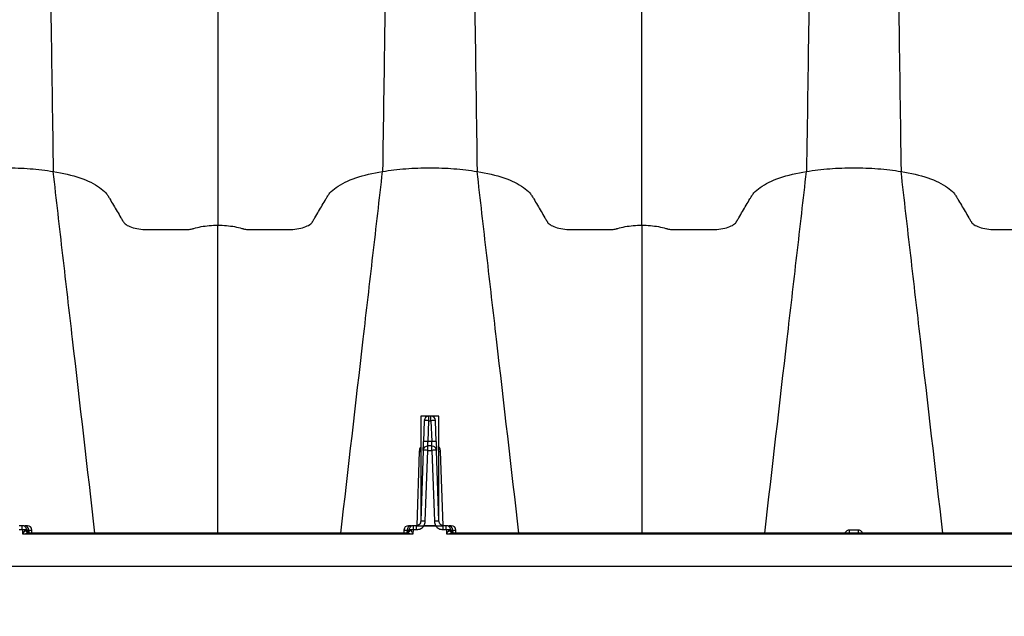
# Model space of a CAD drawing. Units: millimetres. Extents: x 499 to 21123, y 350 to 12781.
# Drawn here: x 3463 to 3754, y 7824 to 8000 of the extents above; entities that cross this region are included whole.
import ezdxf

# ---------------------------------------------------------------- set-up
doc = ezdxf.new("R2010")
doc.units = ezdxf.units.MM
doc.header["$LTSCALE"] = 50
doc.layers.add('FORMAT', color=7, linetype='Continuous')
doc.styles.add('SLDTEXTSTYLE1', font='TXT', dxfattribs={"width": 0.7})
doc.dimstyles.new('SLDDIMSTYLE1', dxfattribs={"dimtxt": 112.888889, "dimasz": 112.888889, "dimexe": 0, "dimexo": 0.0625, "dimgap": 28.222222, "dimtad": 0, "dimtih": 1, "dimtoh": 1, "dimdec": 0, "dimlfac": 1.2, "dimrnd": 1e-09, "dimzin": 12, "dimdsep": 46, "dimtxsty": 'SLDTEXTSTYLE1', "dimsah": 1, "dimcen": 0.09, "dimadec": 0, "dimazin": 3, "dimtfac": 1, "dimtdec": 0, "dimtofl": 0, "dimtmove": 0, "dimatfit": 3, "dimfxl": 1, "dimfrac": 2, "dimtolj": 1, "dimtzin": 12, "dimarcsym": 0})

# ---------------------------------------------------------------- blocks, each defined once
blk = doc.blocks.new('_D_1')
at = {"layer": 'FORMAT', "color": 7, "transparency": 16777216}
for p, q in [((4445.87, 7778.28), (4445.87, 7497.37)), ((2600.53, 7775.23), (2600.53, 7497.37)), ((2600.53, 7547.37), (3290.07, 7547.37)), ((4445.87, 7547.37), (3756.32, 7547.37))]:
    blk.add_line(p, q, dxfattribs=at)
for points in [[(2600.53, 7547.37), (2713.42, 7530), (2713.42, 7564.74)], [(4445.87, 7547.37), (4332.98, 7564.74), (4332.98, 7530)]]:
    blk.add_solid(points, dxfattribs=at)
at = {"layer": 'FORMAT', "color": 7, "transparency": 16777216, "insert": (3290.07, 7601.48), "char_height": 105.833, "attachment_point": 1, "style": 'SLDTEXTSTYLE1'}
blk.add_mtext('2.217m', dxfattribs=at)

msp = doc.modelspace()

# ---------------------------------------------------------------- linework, layer by layer
at = {"color": 7, "linetype": 'Continuous', "lineweight": 25}
for p, q in [((3581.58, 7883.07), (3581.58, 7853.29)), ((3586.87, 7883.07), (3581.58, 7883.07)), ((3583.91, 7881.76), (3583.91, 7883.05)), ((3584.55, 7883.05), (3583.91, 7883.05)), ((3584.55, 7881.76), (3584.55, 7883.05)), ((3586.87, 7853.29), (3586.87, 7883.07)), ((3582.58, 7881.76), (3582.36, 7875.57)), ((3583.69, 7875.57), (3583.91, 7881.76)), ((3583.91, 7881.76), (3584.55, 7881.76)), ((3584.55, 7881.76), (3584.76, 7875.57)), ((3586.1, 7875.57), (3585.88, 7881.76)), ((3584.76, 7875.57), (3583.69, 7875.57)), ((3581.1, 7872.71), (3580.34, 7850.8)), ((3582.27, 7873), (3581.54, 7852.06)), ((3582.87, 7852.06), (3583.6, 7873)), ((3583.6, 7873), (3583.6, 7874.29)), ((3584.85, 7874.29), (3583.6, 7874.29)), ((3583.6, 7873), (3584.85, 7873)), ((3584.85, 7873), (3584.85, 7874.29)), ((3584.85, 7873), (3585.58, 7852.06)), ((3586.92, 7852.06), (3586.19, 7873)), ((3588.11, 7850.8), (3587.36, 7872.71)), ((3463.98, 7850.77), (3463.06, 7850.77)), ((3463.06, 7849.61), (3463.98, 7849.61)), ((3463.98, 7849.61), (3463.98, 7850.77)), ((3464.04, 7849.55), (3464.08, 7848.36)), ((3464.08, 7848.36), (3579.31, 7848.36)), ((3465.49, 7850.77), (3464.72, 7850.77)), ((3465.33, 7849.48), (3465.89, 7849.48)), ((3465.89, 7849.48), (3465.92, 7848.72)), ((3465.89, 7849.48), (3466.82, 7849.48)), ((3577.13, 7848.55), (3466.27, 7848.55)), ((3466.85, 7848.55), (3466.82, 7849.48)), ((3576.57, 7849.48), (3576.54, 7848.55)), ((3576.57, 7849.48), (3577.5, 7849.48)), ((3577.5, 7849.48), (3577.48, 7848.72)), ((3577.5, 7849.48), (3578.07, 7849.48)), ((3578.67, 7850.77), (3577.91, 7850.77)), ((3579.31, 7848.36), (3579.36, 7849.55)), ((3579.42, 7849.61), (3579.42, 7850.77)), ((3580.33, 7850.77), (3579.42, 7850.77)), ((3579.42, 7849.61), (3580.33, 7849.61)), ((3580.33, 7849.61), (3580.33, 7850.77)), ((3582.49, 7850.71), (3582.49, 7850.77)), ((3585.97, 7850.77), (3582.49, 7850.77)), ((3582.49, 7850.71), (3585.97, 7850.71)), ((3585.97, 7850.71), (3585.97, 7850.77)), ((3588.12, 7849.61), (3588.12, 7850.77)), ((3589.04, 7850.77), (3588.12, 7850.77)), ((3588.12, 7849.61), (3589.04, 7849.61)), ((3589.04, 7849.61), (3589.04, 7850.77)), ((3589.1, 7849.55), (3589.14, 7848.36)), ((3589.14, 7848.36), (3829.44, 7848.36)), ((3590.55, 7850.77), (3589.78, 7850.77)), ((3590.39, 7849.48), (3590.95, 7849.48)), ((3590.95, 7849.48), (3590.98, 7848.72)), ((3590.95, 7849.48), (3591.88, 7849.48)), ((3827.25, 7848.55), (3591.33, 7848.55)), ((3591.92, 7848.55), (3591.88, 7849.48)), ((4402.1, 7838.73), (2601.79, 7838.73))]:
    msp.add_line(p, q, dxfattribs=at)
for centre, radius, start, end in [((3583.91, 7881.72), 1.33, 90, 178), ((3584.55, 7881.72), 1.33, 2, 90), ((3583.24, 7872.2), 9.58, 86.0129, 93.9871), ((3585.21, 7872.2), 9.58, 86.0129, 93.9871), ((3583.03, 7866.01), 9.58, 86.0129, 93.9871), ((3585.43, 7866.01), 9.58, 86.0129, 93.9871), ((3581.16, 7876.84), 4.14, 269.0474, 275.7916), ((3583.6, 7872.95), 1.33, 90, 178), ((3582.94, 7863.44), 9.58, 86.0129, 93.9871), ((3584.85, 7872.95), 1.33, 2, 90), ((3585.52, 7863.44), 9.58, 86.0129, 93.9871), ((3587.29, 7876.84), 4.14, 264.2084, 270.9526), ((3582.21, 7842.5), 9.58, 86.0129, 93.9871), ((3586.25, 7842.5), 9.58, 86.0129, 93.9871), ((3464.47, 7838.46), 11.1, 87.7198, 92.2458), ((3464.64, 7849.52), 1.25, 358.3683, 86.2318), ((3466.49, 7850.01), 1.64, 196.235, 244.8873), ((3466.33, 7849.73), 1.18, 184.6043, 267.0184), ((3466.55, 7849.82), 1.27, 188.415, 270), ((3465.49, 7849.44), 1.33, 2, 90), ((3577.91, 7849.44), 1.33, 90, 178), ((3576.84, 7849.82), 1.27, 270, 351.585), ((3577.07, 7849.73), 1.18, 272.9816, 355.3957), ((3578.76, 7849.52), 1.25, 93.7682, 181.6317), ((3576.91, 7850.01), 1.64, 295.1127, 343.765), ((3578.92, 7838.46), 11.1, 87.7542, 92.2802), ((3589.54, 7838.46), 11.1, 87.7198, 92.2458), ((3589.7, 7849.52), 1.25, 358.3683, 86.2318), ((3591.55, 7850.01), 1.64, 196.235, 244.8873), ((3591.39, 7849.73), 1.18, 184.6043, 267.0184), ((3591.61, 7849.82), 1.27, 188.415, 270), ((3590.55, 7849.44), 1.33, 2, 90), ((3700.89, 7849.29), 7.12, 354.0005, 1.5763), ((3717.69, 7849.29), 7.12, 178.4237, 185.9995)]:
    msp.add_arc(centre, radius, start, end, dxfattribs=at)
for points, knots in [([(3593.03, 8174.91), (3593.25, 8173.88), (3593.49, 8172.74), (3593.72, 8169.48), (3593.78, 8168.7), (3593.8, 8168.28), (3593.88, 8166.93), (3593.94, 8165.91), (3594.1, 8162.6), (3594.2, 8160.06), (3594.36, 8155.81), (3594.41, 8154.32), (3594.52, 8151.2), (3594.57, 8149.57), (3594.74, 8144.48), (3594.84, 8140.83), (3595.06, 8132.99), (3595.17, 8128.81), (3595.38, 8119.94), (3595.49, 8115.25), (3595.7, 8105.41), (3595.81, 8100.25), (3596.02, 8089.5), (3596.13, 8083.91), (3596.35, 8072.31), (3596.45, 8066.31), (3596.67, 8053.92), (3596.78, 8047.53), (3596.99, 8034.4), (3597.1, 8027.67), (3597.26, 8017.36), (3597.31, 8013.89), (3597.39, 8008.63), (3597.42, 8006.86), (3597.47, 8003.3), (3597.72, 7987.21), (3597.96, 7970.33), (3598.17, 7955.32)], [0, 0, 0, 0, 0.125, 0.140625, 0.140625, 0.15625, 0.15625, 0.1875, 0.1875, 0.25, 0.25, 0.28125, 0.28125, 0.3125, 0.3125, 0.375, 0.375, 0.4375, 0.4375, 0.5, 0.5, 0.5625, 0.5625, 0.625, 0.625, 0.6875, 0.6875, 0.75, 0.75, 0.8125, 0.8125, 0.84375, 0.84375, 0.859375, 0.859375, 0.875, 1, 1, 1, 1]), ([(3700.48, 8174.91), (3700.27, 8173.88), (3700.03, 8172.74), (3699.79, 8169.48), (3699.74, 8168.7), (3699.71, 8168.28), (3699.63, 8166.93), (3699.58, 8165.91), (3699.42, 8162.6), (3699.32, 8160.06), (3699.16, 8155.81), (3699.1, 8154.32), (3699, 8151.2), (3698.94, 8149.57), (3698.78, 8144.48), (3698.67, 8140.83), (3698.46, 8132.99), (3698.35, 8128.81), (3698.14, 8119.94), (3698.03, 8115.25), (3697.82, 8105.41), (3697.71, 8100.25), (3697.49, 8089.5), (3697.39, 8083.91), (3697.17, 8072.31), (3697.06, 8066.31), (3696.85, 8053.92), (3696.74, 8047.53), (3696.53, 8034.4), (3696.42, 8027.67), (3696.26, 8017.36), (3696.2, 8013.89), (3696.12, 8008.63), (3696.1, 8006.86), (3696.04, 8003.3), (3695.8, 7987.21), (3695.56, 7970.33), (3695.34, 7955.32)], [0, 0, 0, 0, 0.125, 0.140625, 0.140625, 0.15625, 0.15625, 0.1875, 0.1875, 0.25, 0.25, 0.28125, 0.28125, 0.3125, 0.3125, 0.375, 0.375, 0.4375, 0.4375, 0.5, 0.5, 0.5625, 0.5625, 0.625, 0.625, 0.6875, 0.6875, 0.75, 0.75, 0.8125, 0.8125, 0.84375, 0.84375, 0.859375, 0.859375, 0.875, 1, 1, 1, 1]), ([(3718.1, 8174.91), (3718.31, 8173.88), (3718.55, 8172.74), (3718.79, 8169.48), (3718.84, 8168.7), (3718.87, 8168.28), (3718.94, 8166.93), (3719, 8165.91), (3719.16, 8162.6), (3719.26, 8160.06), (3719.42, 8155.81), (3719.48, 8154.32), (3719.58, 8151.2), (3719.64, 8149.57), (3719.8, 8144.48), (3719.9, 8140.83), (3720.12, 8132.99), (3720.23, 8128.81), (3720.44, 8119.94), (3720.55, 8115.25), (3720.76, 8105.41), (3720.87, 8100.25), (3721.09, 8089.5), (3721.19, 8083.91), (3721.41, 8072.31), (3721.51, 8066.31), (3721.73, 8053.92), (3721.84, 8047.53), (3722.05, 8034.4), (3722.16, 8027.67), (3722.32, 8017.36), (3722.37, 8013.89), (3722.45, 8008.63), (3722.48, 8006.86), (3722.54, 8003.3), (3722.78, 7987.21), (3723.02, 7970.33), (3723.23, 7955.32)], [0, 0, 0, 0, 0.125, 0.140625, 0.140625, 0.15625, 0.15625, 0.1875, 0.1875, 0.25, 0.25, 0.28125, 0.28125, 0.3125, 0.3125, 0.375, 0.375, 0.4375, 0.4375, 0.5, 0.5, 0.5625, 0.5625, 0.625, 0.625, 0.6875, 0.6875, 0.75, 0.75, 0.8125, 0.8125, 0.84375, 0.84375, 0.859375, 0.859375, 0.875, 1, 1, 1, 1]), ([(3468.27, 8173.31), (3468.37, 8172.66), (3468.52, 8171.43), (3468.67, 8169.42), (3468.77, 8167.86), (3468.82, 8166.97), (3468.92, 8165.03), (3468.97, 8163.97), (3469.07, 8161.72), (3469.22, 8158.12), (3469.37, 8153.92), (3469.57, 8147.83), (3469.67, 8144.56), (3469.82, 8139.29), (3469.87, 8137.47), (3469.98, 8133.73), (3470.03, 8131.8), (3470.18, 8125.83), (3470.28, 8121.63), (3470.48, 8112.79), (3470.58, 8108.15), (3470.78, 8098.48), (3470.89, 8093.44), (3471.09, 8082.98), (3471.19, 8077.56), (3471.39, 8066.37), (3471.49, 8060.6), (3471.69, 8048.72), (3471.8, 8042.61), (3471.95, 8033.23), (3472, 8030.07), (3472.1, 8023.68), (3472.15, 8020.45), (3472.25, 8013.93), (3472.3, 8010.64), (3472.4, 8003.98), (3472.45, 8000.61), (3472.71, 7983.59), (3472.91, 7969.45), (3473.11, 7955.32)], [0, 0, 0, 0, 0.0625, 0.09375, 0.09375, 0.125, 0.125, 0.15625, 0.15625, 0.1875, 0.25, 0.25, 0.3125, 0.3125, 0.34375, 0.34375, 0.375, 0.375, 0.4375, 0.4375, 0.5, 0.5, 0.5625, 0.5625, 0.625, 0.625, 0.6875, 0.6875, 0.75, 0.75, 0.78125, 0.78125, 0.8125, 0.8125, 0.84375, 0.84375, 0.875, 0.875, 1, 1, 1, 1]), ([(3575.13, 8173.31), (3575.03, 8172.66), (3574.88, 8171.43), (3574.73, 8169.42), (3574.63, 8167.86), (3574.58, 8166.97), (3574.48, 8165.03), (3574.43, 8163.97), (3574.33, 8161.72), (3574.18, 8158.12), (3574.03, 8153.92), (3573.82, 8147.83), (3573.72, 8144.56), (3573.57, 8139.29), (3573.52, 8137.47), (3573.42, 8133.73), (3573.37, 8131.8), (3573.22, 8125.83), (3573.12, 8121.63), (3572.91, 8112.79), (3572.81, 8108.15), (3572.61, 8098.48), (3572.51, 8093.44), (3572.31, 8082.98), (3572.21, 8077.56), (3572, 8066.37), (3571.9, 8060.6), (3571.7, 8048.72), (3571.6, 8042.61), (3571.45, 8033.23), (3571.4, 8030.07), (3571.3, 8023.68), (3571.25, 8020.45), (3571.14, 8013.93), (3571.09, 8010.64), (3570.99, 8003.98), (3570.94, 8000.61), (3570.69, 7983.59), (3570.49, 7969.45), (3570.28, 7955.32)], [0, 0, 0, 0, 0.0625, 0.09375, 0.09375, 0.125, 0.125, 0.15625, 0.15625, 0.1875, 0.25, 0.25, 0.3125, 0.3125, 0.34375, 0.34375, 0.375, 0.375, 0.4375, 0.4375, 0.5, 0.5, 0.5625, 0.5625, 0.625, 0.625, 0.6875, 0.6875, 0.75, 0.75, 0.78125, 0.78125, 0.8125, 0.8125, 0.84375, 0.84375, 0.875, 0.875, 1, 1, 1, 1]), ([(3646.76, 7939.45), (3646.76, 7952.6), (3646.76, 7967.39), (3646.76, 7981.5), (3646.76, 7984.61), (3646.76, 7986.16), (3646.76, 7990.78), (3646.76, 7993.82), (3646.76, 8002.84), (3646.76, 8008.72), (3646.76, 8020.2), (3646.76, 8025.78), (3646.76, 8036.61), (3646.76, 8041.86), (3646.76, 8051.99), (3646.76, 8056.87), (3646.76, 8066.25), (3646.76, 8070.74), (3646.76, 8079.31), (3646.76, 8083.38), (3646.76, 8091.08), (3646.76, 8094.71), (3646.76, 8101.52), (3646.76, 8104.7), (3646.76, 8110.55), (3646.76, 8113.23), (3646.76, 8118.03), (3646.76, 8120.16), (3646.76, 8122.92), (3646.76, 8123.77), (3646.76, 8124.89), (3646.76, 8125.24), (3646.76, 8125.89), (3646.76, 8128.58), (3646.76, 8129.46), (3646.76, 8130.24)], [0, 0, 0, 0, 0.125, 0.140625, 0.140625, 0.15625, 0.15625, 0.1875, 0.1875, 0.25, 0.25, 0.3125, 0.3125, 0.375, 0.375, 0.4375, 0.4375, 0.5, 0.5, 0.5625, 0.5625, 0.625, 0.625, 0.6875, 0.6875, 0.75, 0.75, 0.8125, 0.8125, 0.84375, 0.84375, 0.859375, 0.859375, 0.875, 1, 1, 1, 1]), ([(3521.7, 8124.27), (3521.7, 8123.63), (3521.7, 8122.91), (3521.7, 8121.38), (3521.7, 8120.56), (3521.7, 8117.95), (3521.7, 8116.02), (3521.7, 8111.77), (3521.7, 8109.45), (3521.7, 8104.47), (3521.7, 8101.8), (3521.7, 8096.14), (3521.7, 8093.16), (3521.7, 8086.87), (3521.7, 8083.56), (3521.7, 8073.2), (3521.7, 8065.68), (3521.7, 8053.59), (3521.7, 8049.42), (3521.7, 8040.84), (3521.7, 8036.42), (3521.7, 8027.34), (3521.7, 8022.68), (3521.7, 8013.15), (3521.7, 8008.27), (3521.7, 8000.81), (3521.7, 7998.3), (3521.7, 7993.23), (3521.7, 7990.67), (3521.7, 7985.51), (3521.7, 7982.9), (3521.7, 7977.62), (3521.7, 7964.32), (3521.7, 7950.5), (3521.7, 7939.45)], [0, 0, 0, 0, 0.03125, 0.03125, 0.0625, 0.0625, 0.125, 0.125, 0.1875, 0.1875, 0.25, 0.25, 0.3125, 0.3125, 0.375, 0.375, 0.5, 0.5, 0.5625, 0.5625, 0.625, 0.625, 0.6875, 0.6875, 0.75, 0.75, 0.78125, 0.78125, 0.8125, 0.8125, 0.84375, 0.84375, 0.875, 1, 1, 1, 1]), ([(3445.22, 7955.32), (3447.42, 7955.67), (3449.71, 7955.94), (3454.39, 7956.3), (3456.78, 7956.39), (3461.56, 7956.39), (3463.94, 7956.3), (3468.62, 7955.94), (3470.92, 7955.67), (3473.11, 7955.32)], [0, 0, 0, 0, 0.25, 0.25, 0.5, 0.5, 0.75, 0.75, 1, 1, 1, 1]), ([(3570.28, 7955.32), (3572.48, 7955.67), (3574.77, 7955.94), (3579.45, 7956.3), (3581.84, 7956.39), (3586.62, 7956.39), (3589, 7956.3), (3593.68, 7955.94), (3595.98, 7955.67), (3598.17, 7955.32)], [0, 0, 0, 0, 0.25, 0.25, 0.5, 0.5, 0.75, 0.75, 1, 1, 1, 1]), ([(3695.34, 7955.32), (3697.54, 7955.67), (3699.83, 7955.94), (3704.51, 7956.3), (3706.9, 7956.39), (3711.68, 7956.39), (3714.07, 7956.3), (3718.75, 7955.94), (3721.04, 7955.67), (3723.23, 7955.32)], [0, 0, 0, 0, 0.25, 0.25, 0.5, 0.5, 0.75, 0.75, 1, 1, 1, 1]), ([(3485.43, 7848.55), (3483.23, 7867.65), (3480.07, 7895.02), (3475.96, 7930.58), (3474.06, 7947.06), (3473.11, 7955.32)], [0, 0, 0, 0, 0.535479, 0.767251, 1, 1, 1, 1]), ([(3473.11, 7955.32), (3475.99, 7954.86), (3478.66, 7954.22), (3483.3, 7952.62), (3485.27, 7951.68), (3487.51, 7950.09), (3488.14, 7949.54), (3488.89, 7948.68), (3489.11, 7948.38), (3489.39, 7947.94), (3489.47, 7947.79), (3489.65, 7947.49), (3489.74, 7947.34), (3490.53, 7945.99), (3491.26, 7944.77), (3492.35, 7942.91), (3492.9, 7941.98), (3493.5, 7940.98), (3493.72, 7940.59), (3493.82, 7940.44), (3493.86, 7940.36), (3494.02, 7940.13), (3494.16, 7939.98), (3494.68, 7939.54), (3495.16, 7939.27), (3496.34, 7938.8), (3497.04, 7938.6), (3498.57, 7938.31), (3499.39, 7938.21), (3500.43, 7938.16), (3500.64, 7938.15), (3501.05, 7938.14), (3501.26, 7938.14), (3501.88, 7938.14), (3502.29, 7938.14), (3505.96, 7938.14), (3509.09, 7938.14), (3512.44, 7938.14), (3512.54, 7938.14), (3512.75, 7938.14), (3512.85, 7938.15), (3513.16, 7938.17), (3513.37, 7938.2), (3513.76, 7938.27), (3513.95, 7938.31), (3514.2, 7938.38), (3514.27, 7938.41), (3514.44, 7938.46), (3514.52, 7938.49), (3515.27, 7938.71), (3515.99, 7938.89), (3517.52, 7939.17), (3518.33, 7939.27), (3519.99, 7939.42), (3520.85, 7939.45), (3521.7, 7939.45)], [0, 0, 0, 0, 0.125, 0.125, 0.25, 0.25, 0.3125, 0.3125, 0.34375, 0.34375, 0.359375, 0.359375, 0.375, 0.375, 0.5, 0.5, 0.5625, 0.59375, 0.601563, 0.601563, 0.609375, 0.609375, 0.625, 0.625, 0.65625, 0.65625, 0.6875, 0.6875, 0.71875, 0.71875, 0.726563, 0.726563, 0.734375, 0.734375, 0.75, 0.75, 0.875, 0.875, 0.878906, 0.878906, 0.882813, 0.882813, 0.890625, 0.890625, 0.898438, 0.898438, 0.902344, 0.902344, 0.90625, 0.90625, 0.9375, 0.9375, 0.96875, 0.96875, 1, 1, 1, 1]), ([(3521.7, 7939.45), (3522.55, 7939.45), (3523.4, 7939.42), (3525.06, 7939.27), (3525.87, 7939.17), (3527.41, 7938.89), (3528.13, 7938.71), (3528.88, 7938.49), (3528.96, 7938.46), (3529.12, 7938.41), (3529.2, 7938.38), (3529.45, 7938.31), (3529.63, 7938.27), (3530.03, 7938.2), (3530.23, 7938.17), (3530.54, 7938.15), (3530.65, 7938.14), (3530.85, 7938.14), (3530.96, 7938.14), (3534.3, 7938.14), (3537.44, 7938.14), (3541.11, 7938.14), (3541.52, 7938.14), (3542.14, 7938.14), (3542.34, 7938.14), (3542.76, 7938.15), (3542.97, 7938.16), (3544.01, 7938.21), (3544.83, 7938.31), (3546.35, 7938.6), (3547.05, 7938.8), (3548.24, 7939.27), (3548.72, 7939.54), (3549.24, 7939.98), (3549.38, 7940.13), (3549.54, 7940.36), (3549.58, 7940.44), (3549.67, 7940.59), (3549.9, 7940.98), (3550.49, 7941.98), (3551.04, 7942.91), (3552.14, 7944.77), (3552.86, 7945.99), (3553.66, 7947.34), (3553.75, 7947.49), (3553.92, 7947.79), (3554.01, 7947.94), (3554.28, 7948.38), (3554.5, 7948.68), (3555.25, 7949.54), (3555.88, 7950.09), (3558.13, 7951.68), (3560.1, 7952.62), (3564.73, 7954.22), (3567.4, 7954.86), (3570.28, 7955.32)], [0, 0, 0, 0, 0.03125, 0.03125, 0.0625, 0.0625, 0.09375, 0.09375, 0.097656, 0.097656, 0.101563, 0.101563, 0.109375, 0.109375, 0.117188, 0.117188, 0.121094, 0.121094, 0.125, 0.125, 0.25, 0.25, 0.265625, 0.265625, 0.273437, 0.273437, 0.28125, 0.28125, 0.3125, 0.3125, 0.34375, 0.34375, 0.375, 0.375, 0.390625, 0.390625, 0.398437, 0.398437, 0.40625, 0.4375, 0.5, 0.5, 0.625, 0.625, 0.640625, 0.640625, 0.65625, 0.65625, 0.6875, 0.6875, 0.75, 0.75, 0.875, 0.875, 1, 1, 1, 1]), ([(3557.97, 7848.55), (3560.17, 7867.65), (3563.32, 7895.02), (3567.44, 7930.58), (3569.33, 7947.06), (3570.28, 7955.32)], [0, 0, 0, 0, 0.535479, 0.767251, 1, 1, 1, 1]), ([(3610.49, 7848.55), (3608.29, 7867.65), (3605.13, 7895.02), (3601.02, 7930.58), (3599.12, 7947.06), (3598.17, 7955.32)], [0, 0, 0, 0, 0.535479, 0.767251, 1, 1, 1, 1]), ([(3598.17, 7955.32), (3601.05, 7954.86), (3603.72, 7954.22), (3608.36, 7952.62), (3610.33, 7951.68), (3612.57, 7950.09), (3613.2, 7949.54), (3613.95, 7948.68), (3614.17, 7948.38), (3614.45, 7947.94), (3614.53, 7947.79), (3614.71, 7947.49), (3614.8, 7947.34), (3615.6, 7945.99), (3616.32, 7944.77), (3617.42, 7942.91), (3617.96, 7941.98), (3618.56, 7940.98), (3618.79, 7940.59), (3618.88, 7940.44), (3618.92, 7940.36), (3619.08, 7940.13), (3619.22, 7939.98), (3619.74, 7939.54), (3620.22, 7939.27), (3621.4, 7938.8), (3622.1, 7938.6), (3623.63, 7938.31), (3624.45, 7938.21), (3625.49, 7938.16), (3625.7, 7938.15), (3626.11, 7938.14), (3626.32, 7938.14), (3626.94, 7938.14), (3627.35, 7938.14), (3631.02, 7938.14), (3634.15, 7938.14), (3637.5, 7938.14), (3637.6, 7938.14), (3637.81, 7938.14), (3637.91, 7938.15), (3638.22, 7938.17), (3638.43, 7938.2), (3638.82, 7938.27), (3639.01, 7938.31), (3639.26, 7938.38), (3639.34, 7938.41), (3639.5, 7938.46), (3639.58, 7938.49), (3640.33, 7938.71), (3641.05, 7938.89), (3642.58, 7939.17), (3643.39, 7939.27), (3645.05, 7939.42), (3645.91, 7939.45), (3646.76, 7939.45)], [0, 0, 0, 0, 0.125, 0.125, 0.25, 0.25, 0.3125, 0.3125, 0.34375, 0.34375, 0.359375, 0.359375, 0.375, 0.375, 0.5, 0.5, 0.5625, 0.59375, 0.601563, 0.601563, 0.609375, 0.609375, 0.625, 0.625, 0.65625, 0.65625, 0.6875, 0.6875, 0.71875, 0.71875, 0.726563, 0.726563, 0.734375, 0.734375, 0.75, 0.75, 0.875, 0.875, 0.878906, 0.878906, 0.882813, 0.882813, 0.890625, 0.890625, 0.898438, 0.898438, 0.902344, 0.902344, 0.90625, 0.90625, 0.9375, 0.9375, 0.96875, 0.96875, 1, 1, 1, 1]), ([(3646.76, 7939.45), (3647.61, 7939.45), (3648.46, 7939.42), (3650.12, 7939.27), (3650.93, 7939.17), (3652.47, 7938.89), (3653.19, 7938.71), (3653.94, 7938.49), (3654.02, 7938.46), (3654.18, 7938.41), (3654.26, 7938.38), (3654.51, 7938.31), (3654.7, 7938.27), (3655.09, 7938.2), (3655.29, 7938.17), (3655.61, 7938.15), (3655.71, 7938.14), (3655.92, 7938.14), (3656.02, 7938.14), (3659.37, 7938.14), (3662.5, 7938.14), (3666.17, 7938.14), (3666.58, 7938.14), (3667.2, 7938.14), (3667.41, 7938.14), (3667.82, 7938.15), (3668.03, 7938.16), (3669.07, 7938.21), (3669.89, 7938.31), (3671.41, 7938.6), (3672.11, 7938.8), (3673.3, 7939.27), (3673.78, 7939.54), (3674.3, 7939.98), (3674.44, 7940.13), (3674.6, 7940.36), (3674.64, 7940.44), (3674.73, 7940.59), (3674.96, 7940.98), (3675.55, 7941.98), (3676.1, 7942.91), (3677.2, 7944.77), (3677.92, 7945.99), (3678.72, 7947.34), (3678.81, 7947.49), (3678.98, 7947.79), (3679.07, 7947.94), (3679.35, 7948.38), (3679.56, 7948.68), (3680.31, 7949.54), (3680.94, 7950.09), (3683.19, 7951.68), (3685.16, 7952.62), (3689.79, 7954.22), (3692.47, 7954.86), (3695.34, 7955.32)], [0, 0, 0, 0, 0.03125, 0.03125, 0.0625, 0.0625, 0.09375, 0.09375, 0.097656, 0.097656, 0.101563, 0.101563, 0.109375, 0.109375, 0.117188, 0.117188, 0.121094, 0.121094, 0.125, 0.125, 0.25, 0.25, 0.265625, 0.265625, 0.273438, 0.273438, 0.28125, 0.28125, 0.3125, 0.3125, 0.34375, 0.34375, 0.375, 0.375, 0.390625, 0.390625, 0.398437, 0.398437, 0.40625, 0.4375, 0.5, 0.5, 0.625, 0.625, 0.640625, 0.640625, 0.65625, 0.65625, 0.6875, 0.6875, 0.75, 0.75, 0.875, 0.875, 1, 1, 1, 1]), ([(3683.03, 7848.55), (3685.23, 7867.65), (3688.38, 7895.02), (3692.5, 7930.58), (3694.4, 7947.06), (3695.34, 7955.32)], [0, 0, 0, 0, 0.535479, 0.767251, 1, 1, 1, 1]), ([(3735.55, 7848.55), (3733.35, 7867.65), (3730.2, 7895.02), (3726.08, 7930.58), (3724.18, 7947.06), (3723.23, 7955.32)], [0, 0, 0, 0, 0.535479, 0.767251, 1, 1, 1, 1]), ([(3723.23, 7955.32), (3726.11, 7954.86), (3728.78, 7954.22), (3733.42, 7952.62), (3735.39, 7951.68), (3737.63, 7950.09), (3738.27, 7949.54), (3739.02, 7948.68), (3739.23, 7948.38), (3739.51, 7947.94), (3739.59, 7947.79), (3739.77, 7947.49), (3739.86, 7947.34), (3740.66, 7945.99), (3741.38, 7944.77), (3742.48, 7942.91), (3743.03, 7941.98), (3743.62, 7940.98), (3743.85, 7940.59), (3743.94, 7940.44), (3743.98, 7940.36), (3744.14, 7940.13), (3744.28, 7939.98), (3744.8, 7939.54), (3745.28, 7939.27), (3746.47, 7938.8), (3747.17, 7938.6), (3748.69, 7938.31), (3749.51, 7938.21), (3750.55, 7938.16), (3750.76, 7938.15), (3751.17, 7938.14), (3751.38, 7938.14), (3752, 7938.14), (3752.41, 7938.14), (3756.08, 7938.14), (3759.21, 7938.14), (3762.56, 7938.14), (3762.66, 7938.14), (3762.87, 7938.14), (3762.97, 7938.15), (3763.28, 7938.17), (3763.49, 7938.2), (3763.88, 7938.27), (3764.07, 7938.31), (3764.32, 7938.38), (3764.4, 7938.41), (3764.56, 7938.46), (3764.64, 7938.49), (3765.39, 7938.71), (3766.11, 7938.89), (3767.65, 7939.17), (3768.45, 7939.27), (3770.12, 7939.42), (3770.97, 7939.45), (3771.82, 7939.45)], [0, 0, 0, 0, 0.125, 0.125, 0.25, 0.25, 0.3125, 0.3125, 0.34375, 0.34375, 0.359375, 0.359375, 0.375, 0.375, 0.5, 0.5, 0.5625, 0.59375, 0.601563, 0.601563, 0.609375, 0.609375, 0.625, 0.625, 0.65625, 0.65625, 0.6875, 0.6875, 0.71875, 0.71875, 0.726562, 0.726562, 0.734375, 0.734375, 0.75, 0.75, 0.875, 0.875, 0.878906, 0.878906, 0.882812, 0.882812, 0.890625, 0.890625, 0.898438, 0.898438, 0.902344, 0.902344, 0.90625, 0.90625, 0.9375, 0.9375, 0.96875, 0.96875, 1, 1, 1, 1]), ([(3521.7, 7848.55), (3521.7, 7864.71), (3521.7, 7895.1), (3521.7, 7925.31), (3521.7, 7939.45)], [0, 0, 0, 0, 0.531945, 1, 1, 1, 1]), ([(3646.76, 7939.45), (3646.76, 7930.46), (3646.76, 7912.46), (3646.76, 7882.17), (3646.76, 7860.83), (3646.76, 7848.55)], [0, 0, 0, 0, 0.297729, 0.595782, 1, 1, 1, 1]), ([(3582.27, 7873), (3582.27, 7873), (3582.27, 7873.06), (3582.28, 7873.3), (3582.29, 7873.5), (3582.31, 7874), (3582.32, 7874.3), (3582.34, 7874.94), (3582.35, 7875.27), (3582.36, 7875.57)], [0, 0, 0, 0, 0.25, 0.25, 0.5, 0.5, 0.75, 0.75, 1, 1, 1, 1]), ([(3583.6, 7874.29), (3583.6, 7874.29), (3583.61, 7874.32), (3583.61, 7874.45), (3583.62, 7874.54), (3583.64, 7874.78), (3583.65, 7874.92), (3583.67, 7875.23), (3583.68, 7875.4), (3583.69, 7875.57)], [0, 0, 0, 0, 0.25, 0.25, 0.5, 0.5, 0.75, 0.75, 1, 1, 1, 1]), ([(3584.85, 7874.29), (3584.85, 7874.29), (3584.85, 7874.29), (3584.85, 7874.3), (3584.85, 7874.33), (3584.85, 7874.36), (3584.85, 7874.4), (3584.84, 7874.45), (3584.84, 7874.51), (3584.83, 7874.58), (3584.83, 7874.66), (3584.82, 7874.76), (3584.81, 7874.87), (3584.8, 7875.01), (3584.79, 7875.18), (3584.78, 7875.37), (3584.77, 7875.5), (3584.76, 7875.57)], [0, 0, 0, 0, 0.0529252, 0.1064965, 0.1607156, 0.2155842, 0.271104, 0.3272766, 0.3841034, 0.4415861, 0.499726, 0.5629106, 0.6341753, 0.7135188, 0.8009393, 0.896434, 1, 1, 1, 1]), ([(3586.1, 7875.57), (3586.11, 7875.27), (3586.12, 7874.94), (3586.14, 7874.3), (3586.15, 7874), (3586.17, 7873.5), (3586.18, 7873.3), (3586.18, 7873.06), (3586.19, 7873), (3586.19, 7873)], [0, 0, 0, 0, 0.25, 0.25, 0.5, 0.5, 0.75, 0.75, 1, 1, 1, 1]), ([(3581.58, 7874.07), (3581.48, 7873.94), (3581.18, 7873.54), (3581.13, 7873.04), (3581.1, 7872.71)], [0, 0, 0, 0, 0.334142, 1, 1, 1, 1]), ([(3587.36, 7872.71), (3587.33, 7873.04), (3587.28, 7873.54), (3586.98, 7873.94), (3586.87, 7874.07)], [0, 0, 0, 0, 0.667406, 1, 1, 1, 1]), ([(3581.54, 7852.06), (3581.53, 7851.89), (3581.49, 7851.72), (3581.36, 7851.41), (3581.26, 7851.26), (3581.01, 7851.03), (3580.86, 7850.93), (3580.55, 7850.8), (3580.38, 7850.77), (3580.21, 7850.77)], [0, 0, 0, 0, 0.25, 0.25, 0.5, 0.5, 0.75, 0.75, 1, 1, 1, 1]), ([(3582.49, 7850.77), (3582.6, 7850.96), (3582.7, 7851.17), (3582.83, 7851.61), (3582.86, 7851.83), (3582.87, 7852.06)], [0, 0, 0, 0, 0.5, 0.5, 1, 1, 1, 1]), ([(3585.58, 7852.06), (3585.59, 7851.83), (3585.63, 7851.61), (3585.76, 7851.17), (3585.85, 7850.96), (3585.97, 7850.77)], [0, 0, 0, 0, 0.5, 0.5, 1, 1, 1, 1]), ([(3588.25, 7850.77), (3588.08, 7850.77), (3587.91, 7850.8), (3587.59, 7850.93), (3587.45, 7851.03), (3587.2, 7851.26), (3587.1, 7851.41), (3586.96, 7851.72), (3586.92, 7851.89), (3586.92, 7852.06)], [0, 0, 0, 0, 0.25, 0.25, 0.5, 0.5, 0.75, 0.75, 1, 1, 1, 1]), ([(3465.29, 7849.63), (3465.27, 7849.79), (3465.22, 7849.94), (3465.07, 7850.22), (3464.97, 7850.34), (3464.73, 7850.55), (3464.59, 7850.63), (3464.29, 7850.74), (3464.13, 7850.77), (3463.98, 7850.77)], [0, 0, 0, 0, 0.25, 0.25, 0.5, 0.5, 0.75, 0.75, 1, 1, 1, 1]), ([(3463.98, 7849.61), (3463.99, 7849.61), (3464.01, 7849.61), (3464.03, 7849.58), (3464.04, 7849.57), (3464.04, 7849.55)], [0, 0, 0, 0, 0.5, 0.5, 1, 1, 1, 1]), ([(3464.92, 7849.55), (3464.79, 7849.42), (3464.65, 7849.23), (3464.37, 7848.81), (3464.23, 7848.59), (3464.08, 7848.36)], [0, 0, 0, 0, 0.5, 0.5, 1, 1, 1, 1]), ([(3464.08, 7848.36), (3464.38, 7848.39), (3464.68, 7848.42), (3465.26, 7848.48), (3465.54, 7848.51), (3465.79, 7848.53)], [0, 0, 0, 0, 0.5, 0.5, 1, 1, 1, 1]), ([(3577.6, 7848.53), (3577.85, 7848.51), (3578.14, 7848.48), (3578.71, 7848.42), (3579.01, 7848.39), (3579.31, 7848.36)], [0, 0, 0, 0, 0.5, 0.5, 1, 1, 1, 1]), ([(3579.42, 7850.77), (3579.26, 7850.77), (3579.1, 7850.74), (3578.81, 7850.63), (3578.67, 7850.55), (3578.43, 7850.34), (3578.33, 7850.22), (3578.18, 7849.94), (3578.12, 7849.79), (3578.1, 7849.63)], [0, 0, 0, 0, 0.25, 0.25, 0.5, 0.5, 0.75, 0.75, 1, 1, 1, 1]), ([(3579.31, 7848.36), (3579.17, 7848.59), (3579.02, 7848.81), (3578.74, 7849.23), (3578.6, 7849.42), (3578.48, 7849.55)], [0, 0, 0, 0, 0.5, 0.5, 1, 1, 1, 1]), ([(3579.36, 7849.55), (3579.36, 7849.57), (3579.36, 7849.58), (3579.39, 7849.61), (3579.41, 7849.61), (3579.42, 7849.61)], [0, 0, 0, 0, 0.5, 0.5, 1, 1, 1, 1]), ([(3580.33, 7850.77), (3580.41, 7850.77), (3580.56, 7850.77), (3580.87, 7850.77), (3581.29, 7850.77), (3581.77, 7850.77), (3582.12, 7850.77), (3582.31, 7850.77), (3582.4, 7850.77), (3582.44, 7850.77), (3582.47, 7850.77), (3582.48, 7850.77), (3582.49, 7850.77), (3582.49, 7850.77)], [0, 0, 0, 0, 0.12523, 0.2504, 0.500502, 0.749833, 0.874759, 0.937158, 0.96851, 0.984249, 0.992137, 0.996087, 1, 1, 1, 1]), ([(3580.33, 7849.61), (3580.54, 7849.61), (3580.75, 7849.64), (3581.16, 7849.74), (3581.35, 7849.81), (3581.72, 7850.01), (3581.9, 7850.13), (3582.13, 7850.34), (3582.21, 7850.41), (3582.31, 7850.53), (3582.34, 7850.57), (3582.39, 7850.63), (3582.41, 7850.65), (3582.44, 7850.68), (3582.45, 7850.69), (3582.46, 7850.71), (3582.48, 7850.71), (3582.49, 7850.71)], [0, 0, 0, 0, 0.25, 0.25, 0.5, 0.5, 0.75, 0.75, 0.875, 0.875, 0.9375, 0.9375, 0.96875, 0.96875, 0.984375, 0.984375, 1, 1, 1, 1]), ([(3585.97, 7850.77), (3585.97, 7850.77), (3585.98, 7850.77), (3585.99, 7850.77), (3586.01, 7850.77), (3586.06, 7850.77), (3586.15, 7850.77), (3586.33, 7850.77), (3586.69, 7850.77), (3587.07, 7850.77), (3587.42, 7850.77), (3587.64, 7850.77), (3587.88, 7850.77), (3588.03, 7850.77), (3588.12, 7850.77)], [0, 0, 0, 0, 0.003912, 0.007861, 0.015747, 0.031483, 0.062828, 0.125213, 0.250113, 0.49939, 0.619421, 0.749637, 0.836772, 1, 1, 1, 1]), ([(3585.97, 7850.71), (3585.98, 7850.71), (3585.99, 7850.71), (3586.01, 7850.69), (3586.02, 7850.68), (3586.05, 7850.65), (3586.06, 7850.63), (3586.11, 7850.57), (3586.15, 7850.53), (3586.25, 7850.41), (3586.32, 7850.34), (3586.56, 7850.13), (3586.73, 7850.01), (3587.1, 7849.81), (3587.3, 7849.74), (3587.7, 7849.64), (3587.91, 7849.61), (3588.12, 7849.61)], [0, 0, 0, 0, 0.015625, 0.015625, 0.03125, 0.03125, 0.0625, 0.0625, 0.125, 0.125, 0.25, 0.25, 0.5, 0.5, 0.75, 0.75, 1, 1, 1, 1]), ([(3590.36, 7849.63), (3590.33, 7849.79), (3590.28, 7849.94), (3590.13, 7850.22), (3590.03, 7850.34), (3589.79, 7850.55), (3589.65, 7850.63), (3589.35, 7850.74), (3589.19, 7850.77), (3589.04, 7850.77)], [0, 0, 0, 0, 0.25, 0.25, 0.5, 0.5, 0.75, 0.75, 1, 1, 1, 1]), ([(3589.04, 7849.61), (3589.05, 7849.61), (3589.07, 7849.61), (3589.09, 7849.58), (3589.1, 7849.57), (3589.1, 7849.55)], [0, 0, 0, 0, 0.5, 0.5, 1, 1, 1, 1]), ([(3589.98, 7849.55), (3589.85, 7849.42), (3589.72, 7849.23), (3589.44, 7848.81), (3589.29, 7848.59), (3589.14, 7848.36)], [0, 0, 0, 0, 0.5, 0.5, 1, 1, 1, 1]), ([(3589.14, 7848.36), (3589.44, 7848.39), (3589.74, 7848.42), (3590.32, 7848.48), (3590.6, 7848.51), (3590.85, 7848.53)], [0, 0, 0, 0, 0.5, 0.5, 1, 1, 1, 1]), ([(3708.01, 7849.49), (3707.91, 7849.48), (3707.72, 7849.47), (3707.36, 7849.36), (3706.98, 7849.08), (3706.72, 7848.76), (3706.68, 7848.57), (3706.67, 7848.55)], [0, 0, 0, 0, 0.161268, 0.32162, 0.64313, 0.968186, 1, 1, 1, 1]), ([(3711.9, 7848.55), (3711.9, 7848.57), (3711.86, 7848.76), (3711.6, 7849.09), (3711.21, 7849.36), (3710.85, 7849.47), (3710.67, 7849.48), (3710.57, 7849.49)], [0, 0, 0, 0, 0.032561, 0.357501, 0.679055, 0.83977, 1, 1, 1, 1])]:
    msp.add_open_spline(points, degree=3, knots=knots, dxfattribs=at)
for points in [[(3465.15, 7849.63), (3465.09, 7849.63), (3465.01, 7849.6), (3464.92, 7849.55)], [(3465.29, 7849.63), (3465.29, 7849.63), (3465.25, 7849.63), (3465.15, 7849.63)], [(3465.79, 7848.53), (3465.98, 7848.54), (3466.14, 7848.55), (3466.27, 7848.55)], [(3577.13, 7848.55), (3577.26, 7848.55), (3577.42, 7848.54), (3577.6, 7848.53)], [(3578.24, 7849.63), (3578.15, 7849.63), (3578.1, 7849.63), (3578.1, 7849.63)], [(3578.48, 7849.55), (3578.39, 7849.6), (3578.31, 7849.63), (3578.24, 7849.63)], [(3590.21, 7849.63), (3590.15, 7849.63), (3590.07, 7849.6), (3589.98, 7849.55)], [(3590.36, 7849.63), (3590.36, 7849.63), (3590.31, 7849.63), (3590.21, 7849.63)], [(3590.85, 7848.53), (3591.04, 7848.54), (3591.2, 7848.55), (3591.33, 7848.55)], [(3710.57, 7849.49), (3709.72, 7849.49), (3708.86, 7849.49), (3708.01, 7849.49)]]:
    msp.add_open_spline(points, degree=3, dxfattribs=at)

# ---------------------------------------------------------------- dimensions: what is measured, and where the dimension line sits
at = {"layer": 'FORMAT', "color": 7}
dim = msp.add_linear_dim(base=(4445.87, 7547.37), p1=(2600.53, 7838.73), p2=(4445.87, 7841.78), dimstyle='SLDDIMSTYLE1', dxfattribs=at)
dim.commit()
dim.dimension.update_dxf_attribs({"geometry": '_D_1', "text_midpoint": (3523.2, 7547.37), "dimtype": 160})

doc.saveas('drawing.dxf')
